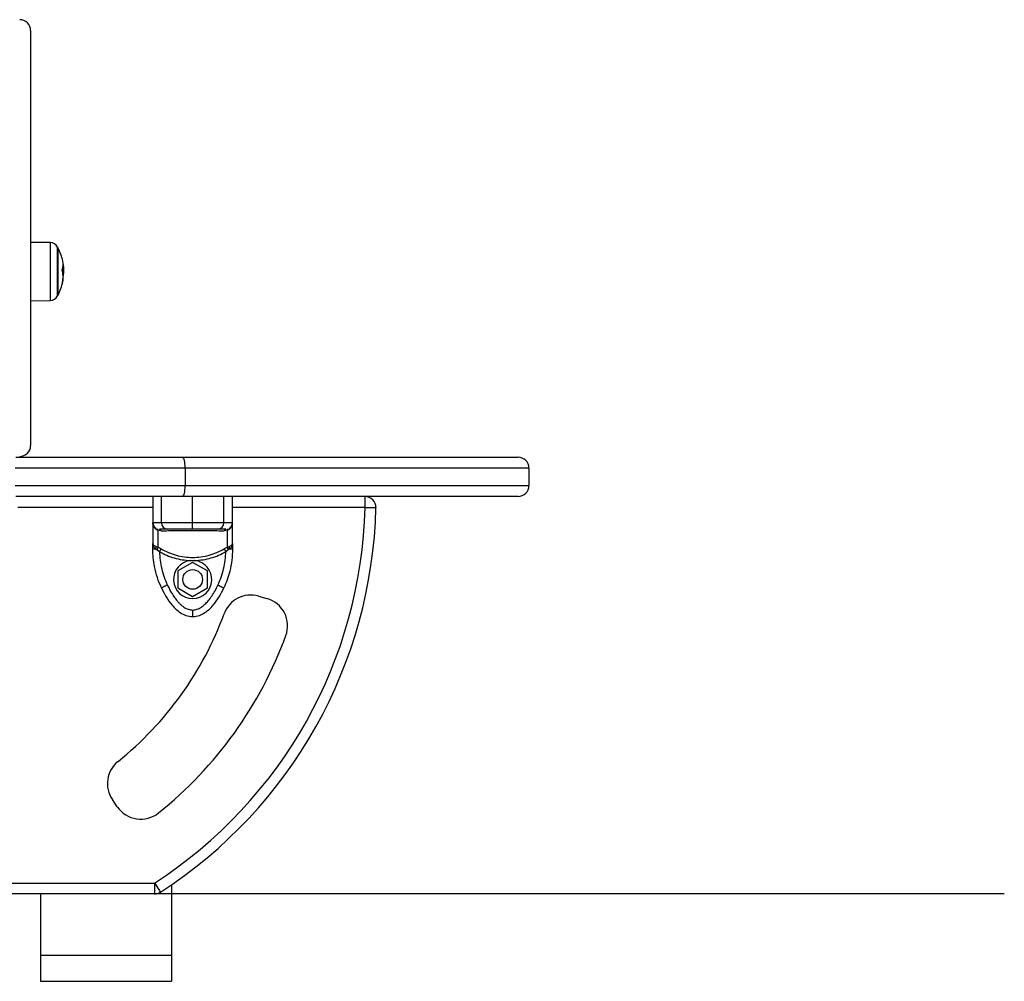
# Model space of a CAD drawing. Units: millimetres. Extents: x 4.93 to 10.51, y 3.73 to 11.93.
# Drawn here: x 10.06 to 10.51, y 9.29 to 9.73 of the extents above; entities that cross this region are included whole.
import ezdxf

# ---------------------------------------------------------------- set-up
doc = ezdxf.new("R2010")
doc.units = ezdxf.units.MM

# ---------------------------------------------------------------- blocks, each defined once
blk = doc.blocks.new('OPSHB_S070')
at = {"color": 7, "linetype": 'Continuous', "lineweight": 25}
for p, q in [((20.37323945080167, 3.950271419393772), (20.37323945080167, 3.855271450388187)), ((20.37323945080167, 3.855271450388187), (20.37323945080167, 3.760271421777958)), ((20.38213806663877, 3.853216937887424), (20.37323945080167, 3.853294602739567)), ((20.3858442834509, 3.829197577345127), (20.3858442834509, 3.850697568762058)), ((20.38805829798109, 3.842190376627201), (20.38833349262601, 3.842190376627201)), ((20.38762467419035, 3.840627781259769), (20.38837467943555, 3.840627781259769)), ((20.38800197159177, 3.838691524374241), (20.38819830929166, 3.838691524374241)), ((20.37323945080167, 3.826600602972263), (20.38213806663877, 3.826678208219761)), ((20.36644720350629, 3.754947594511265), (20.44292997633344, 3.754947594511265)), ((20.44292997633344, 3.754947594511265), (20.59644722257978, 3.754947594511265)), ((20.44396894489652, 3.749947599279636), (20.36615376984006, 3.749947599279636)), ((20.44396894489652, 3.749947599279636), (20.44396894489652, 3.741947583067173)), ((20.60144721781141, 3.749947599279636), (20.44396894489652, 3.749947599279636)), ((20.60144721781141, 3.749947599279636), (20.60144721781141, 3.741947583067173)), ((20.36615376984006, 3.741947583067173), (20.44396894489652, 3.741947583067173)), ((20.44396894489652, 3.741947583067173), (20.60144721781141, 3.741947583067173)), ((20.44292997633344, 3.736947587835544), (20.36644720350629, 3.736947587835544)), ((20.42919718538648, 3.736947587835544), (20.42919718538648, 3.724947563516849)), ((20.43317448412305, 3.724947563516849), (20.43317448412305, 3.736947587835544)), ((20.43317484175092, 3.724947563516849), (20.43317484175092, 3.736947587835544)), ((20.59644722257978, 3.736947587835544), (20.44292997633344, 3.736947587835544)), ((20.44744723354703, 3.724947563516849), (20.44744723354703, 3.736947587835544)), ((20.4474475911749, 3.724947563516849), (20.4474475911749, 3.736947587835544)), ((20.46172028099424, 3.724947563516849), (20.46172028099424, 3.736947587835544)), ((20.46569722210294, 3.724947563516849), (20.46569722210294, 3.736947587835544)), ((20.46569757973081, 3.724947563516849), (20.46569757973081, 3.736947587835544)), ((20.52638547932035, 3.731947592603916), (20.52638547932035, 3.736947587835544)), ((20.43317448412305, 3.724947563516849), (20.42919718538648, 3.724947563516849)), ((20.42919718538648, 3.724947563516849), (20.42919718538648, 3.715374103891605)), ((20.43317484175092, 3.724947563516849), (20.42919760261899, 3.724947563516849)), ((20.46569722210294, 3.724947563516849), (20.46171992336637, 3.724947563516849)), ((20.46569757973081, 3.724947563516849), (20.46172028099424, 3.724947563516849)), ((20.46569757973081, 3.715374103891605), (20.46569757973081, 3.724947563516849)), ((20.43068736111051, 3.721882692682499), (20.43150007044202, 3.721474102842564)), ((20.43068771873838, 3.721882692682499), (20.43150042806989, 3.721474102842564)), ((20.43150007044202, 3.721474102842564), (20.43150007044202, 3.713725200998539)), ((20.43297427212125, 3.721256247865909), (20.43150007044202, 3.721474102842564)), ((20.43297462974912, 3.721256247865909), (20.43150042806989, 3.721474102842564)), ((20.44847767864591, 3.721947602140659), (20.44641672884351, 3.721947602140659)), ((20.44847803627378, 3.721947602140659), (20.44641708647138, 3.721947602140659)), ((20.46339439665205, 3.721474102842564), (20.46192013536817, 3.721256247865909)), ((20.46339475427991, 3.721474102842564), (20.46192049299604, 3.721256247865909)), ((20.46339439665205, 3.721474102842564), (20.46420710598356, 3.721882692682499)), ((20.46339475427991, 3.721474102842564), (20.46420746361143, 3.721882692682499)), ((20.46339475427991, 3.713725200998539), (20.46339475427991, 3.721474102842564)), ((20.42919718538648, 3.712933174478763), (20.42919718538648, 3.715374103891605)), ((20.42919718538648, 3.712933174478763), (20.43053834949857, 3.712933174478763)), ((20.42919760261899, 3.712933174478763), (20.43053870712644, 3.712933174478763)), ((20.43053834949857, 3.712933174478763), (20.43127089058286, 3.712452045786137)), ((20.43053870712644, 3.712933174478763), (20.43127124821073, 3.712452045786137)), ((20.43068736111051, 3.714034310686344), (20.43150007044202, 3.713725200998539)), ((20.43068771873838, 3.714034310686344), (20.43150042806989, 3.713725200998539)), ((20.43127089058286, 3.712452045786137), (20.43221610103971, 3.71172004114365)), ((20.43127124821073, 3.712452045786137), (20.43221645866758, 3.71172004114365)), ((20.43297427212125, 3.713028720724338), (20.43150007044202, 3.713725200998539)), ((20.43297462974912, 3.713028720724338), (20.43150042806989, 3.713725200998539)), ((20.46339439665205, 3.713725200998539), (20.46192013536817, 3.713028720724338)), ((20.46339475427991, 3.713725200998539), (20.46192049299604, 3.713028720724338)), ((20.46267836605436, 3.71172004114365), (20.46362351690656, 3.712452045786137)), ((20.46267872368223, 3.71172004114365), (20.46362387453443, 3.712452045786137)), ((20.46339439665205, 3.713725200998539), (20.46420710598356, 3.714034310686344)), ((20.46339475427991, 3.713725200998539), (20.46420746361143, 3.714034310686344)), ((20.4643561175955, 3.712933174478763), (20.46362351690656, 3.712452045786137)), ((20.46435647522337, 3.712933174478763), (20.46362387453443, 3.712452045786137)), ((20.4643561175955, 3.712933174478763), (20.46569722210294, 3.712933174478763)), ((20.46435647522337, 3.712933174478763), (20.46569757973081, 3.712933174478763)), ((20.46567242657072, 3.715162686216587), (20.46567278419858, 3.715198270189518)), ((20.46567522798902, 3.715042344438785), (20.46567385708219, 3.715075961458439)), ((20.46569722210294, 3.715374103891605), (20.46569722210294, 3.71537279258942)), ((20.46569757973081, 3.715374103891605), (20.46569757973081, 3.712933174478763)), ((20.44744723354703, 3.706741801607365), (20.44069718634016, 3.70284473072266)), ((20.4474475911749, 3.706741801607365), (20.44069760357267, 3.70284473072266)), ((20.44641672884351, 3.707636705744022), (20.44847767864591, 3.707636705744022)), ((20.44641708647138, 3.707636705744022), (20.44847803627378, 3.707636705744022)), ((20.45419722114927, 3.70284473072266), (20.44744723354703, 3.706741801607365)), ((20.45419757877714, 3.70284473072266), (20.4474475911749, 3.706741801607365)), ((20.44069718634016, 3.70284473072266), (20.44069718634016, 3.695050469743961)), ((20.44069760357267, 3.70284473072266), (20.44069760357267, 3.695050469743961)), ((20.45419722114927, 3.695050469743961), (20.45419722114927, 3.70284473072266)), ((20.45419757877714, 3.695050469743961), (20.45419757877714, 3.70284473072266)), ((20.44069718634016, 3.695050469743961), (20.44744723354703, 3.691153339254612)), ((20.44069760357267, 3.695050469743961), (20.4474475911749, 3.691153339254612)), ((20.44744723354703, 3.691153339254612), (20.45419722114927, 3.695050469743961)), ((20.4474475911749, 3.691153339254612), (20.45419757877714, 3.695050469743961)), ((20.42998277460462, 3.559947601663822), (20.42998277460462, 3.554947576629871)), ((20.43769722496397, 3.559076300966495), (20.43769722496397, 3.526947579490894)), ((20.42998277460462, 3.554947576629871), (20.35859542404539, 3.554947576629871)), ((20.37769722257978, 3.554947576629871), (20.37769722257978, 3.526947579490894)), ((20.37769722257978, 3.526947579490894), (20.43769722496397, 3.526947579490894)), ((20.37769722257978, 3.526947579490894), (20.37769722257978, 3.514947584974522)), ((20.43769722496397, 3.526947579490894), (20.43769722496397, 3.514947584974522)), ((20.37769722257978, 3.514947584974522), (20.43769722496397, 3.514947584974522))]:
    blk.add_line(p, q, dxfattribs=at)
at = {"color": 8, "linetype": 'Continuous', "lineweight": 25}
for p, q in [((20.38213806663877, 3.853216937887424), (20.38213806663877, 3.829065493452305)), ((20.38562231575376, 3.828776649343723), (20.38562231575376, 3.851118556368107)), ((20.38803707872755, 3.838201276170963), (20.38806223188764, 3.838201276170963)), ((20.38213806663877, 3.829065493452305), (20.38213806663877, 3.826678208219761)), ((20.42919718538648, 3.731947592603916), (20.36744719063169, 3.731947592603916)), ((20.52638547932035, 3.731947592603916), (20.46569757973081, 3.731947592603916)), ((20.46171992336637, 3.724947563516849), (20.46171992336637, 3.724992565023655)), ((20.36144720827467, 3.559947601663822), (20.42998277460462, 3.559947601663822))]:
    blk.add_line(p, q, dxfattribs=at)
for p, q in [((20.47761212201873, 3.691313084043982), (20.48147279120995, 3.690222915278714)), ((20.41294859754283, 3.594838022794113), (20.41068320419153, 3.598148797251055))]:
    blk.add_line(p, q)
at = {"color": 7, "linetype": 'Continuous', "lineweight": 25, "flags": 128}
for points in [[(20.44396894489652, 3.749947599279636), (20.44394897734052, 3.750923029291386), (20.4438898495329, 3.751861027586216), (20.44379382645017, 3.752725414144749), (20.44366466318494, 3.753483108389133), (20.44350718771345, 3.754104963648075), (20.44332759891874, 3.754566959249729), (20.44313269173032, 3.754851511823887), (20.44292997633344, 3.754947594511265)], [(20.44292997633344, 3.736947587835544), (20.44313269173032, 3.737043670522922), (20.44332759891874, 3.737328163492435), (20.44350718771345, 3.737790218698734), (20.44366466318494, 3.738412073957676), (20.44379382645017, 3.739169708597416), (20.4438898495329, 3.740034154760593), (20.44394897734052, 3.740972153055424), (20.44396894489652, 3.741947583067173)], [(20.52638547932035, 3.731947592603916), (20.52736061130888, 3.731923989164585), (20.52829831158048, 3.731901279794926), (20.52916251932508, 3.731880358564609), (20.52991997515089, 3.731862000334019), (20.53054159199125, 3.731846979963535), (20.53100352798826, 3.731835774290317), (20.53128796135313, 3.731828860151523), (20.53138398443586, 3.731826535570377)], [(20.43297427212125, 3.713028720724338), (20.43289976631528, 3.712900034296268), (20.43281733309156, 3.712757817613834), (20.43272804533369, 3.71260373960709), (20.43263291632062, 3.712439469206089), (20.43253295933134, 3.712266973364109), (20.43242936645872, 3.712088219034428), (20.43232332979566, 3.711905173170322), (20.43221610103971, 3.71172004114365)], [(20.43297462974912, 3.713028720724338), (20.43290012394315, 3.712900034296268), (20.43281775032407, 3.712757817613834), (20.4327284625662, 3.71260373960709), (20.43263327394849, 3.712439469206089), (20.4325333169592, 3.712266973364109), (20.43242972408659, 3.712088219034428), (20.43232374702817, 3.711905173170322), (20.43221645866758, 3.71172004114365)], [(20.46267836605436, 3.71172004114365), (20.46257107769376, 3.711905173170322), (20.46246504103071, 3.712088219034428), (20.46236144815809, 3.712266973364109), (20.4622614911688, 3.712439469206089), (20.46216636215574, 3.71260373960709), (20.46207707439786, 3.712757817613834), (20.46199470077879, 3.712900034296268), (20.46192013536817, 3.713028720724338)], [(20.46267872368223, 3.71172004114365), (20.46257143532163, 3.711905173170322), (20.46246539865858, 3.712088219034428), (20.46236180578596, 3.712266973364109), (20.46226190840131, 3.712439469206089), (20.46216671978361, 3.71260373960709), (20.46207743202573, 3.712757817613834), (20.46199505840665, 3.712900034296268), (20.46192049299604, 3.713028720724338)], [(20.43589042936689, 3.696367255556339), (20.43536054407484, 3.696118644582981), (20.4348510435713, 3.695879570352787), (20.4343815377844, 3.695659271585697), (20.43396996771223, 3.69546621214127), (20.43363218819028, 3.695307723390812), (20.43338125263578, 3.695189944612736), (20.43322669779188, 3.695117465364689), (20.43317448412305, 3.695092967855686)], [(20.43589078699476, 3.696367255556339), (20.4353609017027, 3.696118644582981), (20.43485146080381, 3.695879570352787), (20.43438189541227, 3.695659271585697), (20.43397032534009, 3.69546621214127), (20.4336326054228, 3.695307723390812), (20.43338161026365, 3.695189944612736), (20.43322705541975, 3.695117465364689), (20.43317484175092, 3.695092967855686)], [(20.45900403772718, 3.696367255556339), (20.45953386341459, 3.696118644582981), (20.46004336391813, 3.695879570352787), (20.46051286970502, 3.695659271585697), (20.4609244397772, 3.69546621214127), (20.46126221929914, 3.695307723390812), (20.46151321445829, 3.695189944612736), (20.46166770969755, 3.695117465364689), (20.46171992336637, 3.695092967855686)], [(20.45900439535505, 3.696367255556339), (20.45953422104246, 3.696118644582981), (20.460043721546, 3.695879570352787), (20.46051328693754, 3.695659271585697), (20.46092479740507, 3.69546621214127), (20.46126257692701, 3.695307723390812), (20.46151357208616, 3.695189944612736), (20.46166812693006, 3.695117465364689), (20.46172028099424, 3.695092967855686)], [(20.42998277460462, 3.559947601663822), (20.43051182543165, 3.559128097402805), (20.43102061067945, 3.558340094196552), (20.43148946081525, 3.557613871204609), (20.43190043484098, 3.55697732340073), (20.43223773752576, 3.556454918491596), (20.4324883154524, 3.556066743242496), (20.43264269148237, 3.555827728616947), (20.4326947859419, 3.555746994125599)]]:
    blk.add_lwpolyline(points, dxfattribs=at)
at = {"color": 7, "linetype": 'Continuous', "lineweight": 25}
for centre in [(20.44744720992903, 3.698947587868411), (20.44744758202151, 3.698947587868411)]:
    blk.add_circle(centre, 0.004500000000000001, dxfattribs=at)
for centre, radius, start, end in [((20.3682394794026, 3.950271428133704), 0.005000000000000227, 0, 90), ((20.38210314977893, 3.849217092814663), 0.004000000000000095, 28.38274190310646, 89.5000000000345), ((20.36494720975654, 3.839947587868423), 0.02350000000000054, 27.22247704349144, 28.38274190311913), ((20.36494720975654, 3.839947587868423), 0.02350000000000024, 11.85854190929629, 27.22247704349144), ((20.38016388285728, 3.843140767252007), 0.007951870001600865, 342.1936739032289, 11.87250025360223), ((20.38027053497017, 3.841677015393896), 0.008079283750172032, 3.643053174778272, 14.33427923713073), ((20.36494720975654, 3.839947587868423), 0.02350000000000026, 4.132270933039798, 6.436391859414294), ((20.37288611277902, 3.837415202443981), 0.01516958944009745, 3.079231653572303, 11.84190059881032), ((20.37195028273151, 3.83772154879978), 0.01614894837746823, 348.6875003017828, 358.2752666325983), ((20.38048958084192, 3.836775953630028), 0.007637908710779055, 342.8134864334857, 3.635298535992284), ((20.37986430125571, 3.840740772064624), 0.008582255300319797, 342.7884410682173, 346.1856135399485), ((20.36494720975654, 3.839947587868423), 0.02350000000000015, 332.7775229565086, 348.4908370701341), ((20.38210314977893, 3.830678082922183), 0.00400000000000004, 270.4999999999655, 331.6172580968936), ((20.36494720975654, 3.839947587868423), 0.02350000000000048, 331.6172580968808, 332.7775229565086), ((20.3682394794026, 3.760271428133705), 0.005000000000000227, 270, 0), ((20.59644720992975, 3.749947587868411), 0.005000000000000455, 0, 90), ((20.59644720992975, 3.741947587868411), 0.005000000000000455, 270, 0), ((20.52638546323331, 3.731947587868411), 0.005000000000000083, 358.6129295429373, 90), ((20.31563988583049, 3.73705051319721), 0.2108073486426944, 302.8474793054759, 358.6129295429375), ((20.31563988583049, 3.73705051319721), 0.2158073486426945, 302.8474793054762, 358.6129295429375), ((20.43219721009741, 3.724947587868411), 0.003000000000000227, 180, 236.4295325490235), ((20.43603987500524, 3.724812288883622), 0.002868582251589599, 177.2970825207441, 267.0136877107831), ((20.43604025906901, 3.724812312816751), 0.002868607529569085, 177.2975849141099, 267.0131853173822), ((20.45885459237545, 3.724812231693799), 0.002868525124497929, 272.986366083278, 2.704114927756531), ((20.45885495000331, 3.724812231693799), 0.002868525124497929, 272.986366083278, 2.704114927756531), ((20.46269720976066, 3.724947587868411), 0.003000000000000227, 303.5704691860186, 0), ((20.46269758185313, 3.724947587868411), 0.003000000000000227, 303.5704691860186, 0), ((20.43013442293281, 3.72203922224698), 0.000574666975661603, 344.1938762833789, 45.34082341388067), ((20.43013478056068, 3.72203922224698), 0.000574666975661603, 344.1938762833789, 45.34082341388067), ((20.43205139024537, 3.721005572784772), 0.0009563205284435543, 15.19616241141767, 80.08227301803221), ((20.43205185376018, 3.721005688905284), 0.0009561879096251963, 15.19111078658929, 80.08732464292731), ((20.46284298511821, 3.721005593820357), 0.0009562840120494279, 99.91253015481182, 164.804549324279), ((20.46284339509524, 3.721005536407329), 0.0009563495805292144, 99.91502750194564, 164.8020519773358), ((20.46475991344475, 3.722039256704095), 0.0005745505913404914, 134.6523197260828, 195.8129805766471), ((20.46476040178913, 3.72203922224698), 0.000574666975661603, 134.6591765861193, 195.806123716621), ((20.42799548868041, 3.71383793856395), 0.002699025600169823, 340.4141572441059, 4.172336884819587), ((20.46689805929896, 3.713837814184459), 0.002698117977582267, 175.8236088075542, 199.5898970636199), ((20.46689933604152, 3.71383793856395), 0.002699025600169823, 175.8276631151804, 199.585842755894), ((20.44744720992903, 3.698947587868411), 0.008750000000000029, 96.76332663976278, 83.23577455658419), ((20.44744758202151, 3.698947587868411), 0.00875, 96.76332663976278, 83.23577455658419), ((20.31563987584603, 3.73705051319721), 0.1558073486426945, 308.798607869732, 339.8147071536255), ((20.31563987584603, 3.73705051319721), 0.1858073486426945, 308.6961761813802, 339.9171388418885), ((20.42998275653841, 3.559947587868364), 0.005000000000000062, 270, 302.8474793054868)]:
    blk.add_arc(centre, radius, start, end, dxfattribs=at)
at = {"lineweight": 25}
for centre, start, end in [((20.47407935158755, 3.678802307366231), 74.2314778118994, 159.814707153626), ((20.47794002077877, 3.677712138600961), 339.9171388418857, 74.2314778118994), ((20.42141200736257, 3.605489967628931), 128.7986078697353, 214.3818372114206), ((20.42367740071388, 3.602179193171988), 214.3818372114206, 308.6961761813824)]:
    blk.add_arc(centre, 0.013, start, end, dxfattribs=at)
at = {"color": 7, "linetype": 'Continuous', "lineweight": 25}
for points, knots in [([(20.38833349262601, 3.842190376627201), (20.38834546812929, 3.841967805576807), (20.38836937149114, 3.8415235489782), (20.3883729124734, 3.840925973465624), (20.38837467943555, 3.840627781259769)], [0, 0, 0, 0, 0.5009966111748029, 1, 1, 1, 1]), ([(20.38773285662061, 3.84052818189835), (20.38773032550409, 3.840542917472733), (20.38772651849536, 3.840565080996165), (20.38772456969733, 3.840599191689212), (20.38772419471222, 3.840624992281006), (20.3877250089808, 3.84064982524255), (20.38772769750833, 3.84068105339467), (20.38773196074478, 3.840697821771353), (20.38773482357389, 3.840709081995243)], [0, 0, 0, 0, 0.2488495316234185, 0.3742902910721239, 0.4991198041140503, 0.6266215985484492, 0.7492706374874788, 0.9999999999999999, 0.9999999999999999, 0.9999999999999999, 0.9999999999999999]), ([(20.38806223188764, 3.838201276170963), (20.38805916188457, 3.838192959889348), (20.38805299849716, 3.838176263988995), (20.38804428802018, 3.838176290975218), (20.38803700769716, 3.838192097523838), (20.38803486744892, 3.838217434156227), (20.38803380047208, 3.83823006521439)], [0, 0, 0, 0, 0.248880274472644, 0.4996560307962131, 0.7505637813590044, 1, 1, 1, 1]), ([(20.38809191500074, 3.837235502111668), (20.38809264927266, 3.837250605464133), (20.38809411980195, 3.837280853008086), (20.38810029799633, 3.837332720409683), (20.38810809357075, 3.837381089762628), (20.38811380690677, 3.837402716221626), (20.38811665092832, 3.837413481580967)], [0, 0, 0, 0, 0.2494586639007677, 0.4995918567410175, 0.7509035816190003, 1, 1, 1, 1]), ([(20.38811665092832, 3.837413481580967), (20.38820701200699, 3.837786051850855), (20.38838714189937, 3.83852875040658), (20.38841780890233, 3.839632403304082), (20.38843309198743, 3.840182415354008)], [0, 0, 0, 0, 0.5016439940757756, 1, 1, 1, 1]), ([(20.38837467943555, 3.840627781259769), (20.38836721482651, 3.840250581050716), (20.38835232130619, 3.839497984504884), (20.3882495645318, 3.838959914524097), (20.38819830929166, 3.838691524374241)], [0, 0, 0, 0, 0.5011984324688861, 1, 1, 1, 1]), ([(20.38843309198743, 3.840182415354008), (20.388430014208, 3.840545708700929), (20.38842541842822, 3.841088182991591), (20.38839104114814, 3.84150172439637), (20.38837968622571, 3.841638318407291)], [0, 0, 0, 0, 0.6696968928778518, 1, 1, 1, 1]), ([(20.38778644119627, 3.834519080030674), (20.38778379989135, 3.834510978417281), (20.38777982792756, 3.834498795304738), (20.38777739691049, 3.834495449103371), (20.38777656177555, 3.834497747842312), (20.38777706847252, 3.834505038825252), (20.38777874201919, 3.834517232949622), (20.38778154839145, 3.834533349025553), (20.38778417283388, 3.834546954438836), (20.38778548752195, 3.834553769933933)], [0, 0, 0, 0, 0.2488793474719747, 0.3742618850174702, 0.4990150487547854, 0.6240107470760251, 0.749276825504554, 0.8744027446088856, 1, 1, 1, 1]), ([(20.43068771873838, 3.721882692682499), (20.43047644377027, 3.722058956940863), (20.43002389939549, 3.722436509470215), (20.42955914928381, 3.723196072731049), (20.42925300890034, 3.724054680589649), (20.4292161566015, 3.724648562504551), (20.42919760261899, 3.724947563516849)], [0, 0, 0, 0, 0.2307802567298961, 0.4943240930456991, 0.7454079602691748, 0.9999999999999999, 0.9999999999999999, 0.9999999999999999, 0.9999999999999999]), ([(20.44744723354703, 3.724947563516849), (20.44639573627502, 3.724947563516849), (20.44438804458328, 3.724947563516849), (20.44181749998077, 3.724947563516849), (20.43974873669135, 3.724947563516849), (20.4375086996276, 3.724947563516849), (20.43524411962154, 3.724947563516849), (20.43385657950908, 3.724947563516849), (20.43317448412305, 3.724947563516849)], [0, 0, 0, 0, 0.1541799067493353, 0.2943856594297037, 0.4232577142664881, 0.5442925158491272, 0.7759805503819937, 1, 1, 1, 1]), ([(20.4474475911749, 3.724947563516849), (20.44639609390288, 3.724947563516849), (20.44438840221115, 3.724947563516849), (20.44181785760864, 3.724947563516849), (20.43974909431922, 3.724947563516849), (20.43750905725547, 3.724947563516849), (20.43524447724941, 3.724947563516849), (20.43385693713694, 3.724947563516849), (20.43317484175092, 3.724947563516849)], [0, 0, 0, 0, 0.1541799067493353, 0.2943856594297037, 0.4232577142664881, 0.5442925158491272, 0.7759805503819937, 1, 1, 1, 1]), ([(20.46171992336637, 3.724947563516849), (20.46103756791291, 3.724947563516849), (20.45965011050101, 3.724947563516849), (20.45738601521823, 3.724947563516849), (20.45514688557961, 3.724947563516849), (20.45307626066931, 3.724947563516849), (20.45050418918058, 3.724947563516849), (20.4484961276284, 3.724947563516849), (20.44744723354703, 3.724947563516849)], [0, 0, 0, 0, 0.2241072462031067, 0.4556851685270502, 0.5765796428896787, 0.7055558356399259, 0.8461995644727156, 1, 1, 1, 1]), ([(20.44744723354703, 3.721947602140659), (20.44744723354703, 3.722000483555695), (20.44744723354703, 3.722110535058091), (20.44744723354703, 3.722922028110023), (20.44744723354703, 3.723931237256968), (20.44744723354703, 3.724617711034458), (20.44744723354703, 3.724947563516849)], [0, 0, 0, 0, 0.2702536043283114, 0.5624247226387707, 0.7897439112698099, 1, 1, 1, 1]), ([(20.46172028099424, 3.724947563516849), (20.46103791885233, 3.724947563516849), (20.45965045300016, 3.724947563516849), (20.4573864461223, 3.724947563516849), (20.45514724067625, 3.724947563516849), (20.45307662226751, 3.724947563516849), (20.45050454566777, 3.724947563516849), (20.44849648486488, 3.724947563516849), (20.4474475911749, 3.724947563516849)], [0, 0, 0, 0, 0.2241071750684559, 0.4556833293330363, 0.5765797772889885, 0.7055559291004593, 0.84619961329104, 0.9999999999999999, 0.9999999999999999, 0.9999999999999999, 0.9999999999999999]), ([(20.4474475911749, 3.721947602140659), (20.4474475911749, 3.722000483555695), (20.4474475911749, 3.722110535058091), (20.4474475911749, 3.722922028110023), (20.4474475911749, 3.723931237256968), (20.4474475911749, 3.724617711034458), (20.4474475911749, 3.724947563516849)], [0, 0, 0, 0, 0.2702536043283114, 0.5624247226387707, 0.7897439112698099, 1, 1, 1, 1]), ([(20.43127089058286, 3.722095123636478), (20.43134204694896, 3.722039465791944), (20.43146911069866, 3.721940077714469), (20.43149061059872, 3.7216164828751), (20.43150007044202, 3.721474102842564)], [0, 0, 0, 0, 0.5600052435495906, 1, 1, 1, 1]), ([(20.43127124821073, 3.722095123636478), (20.43134240457682, 3.722039465791944), (20.43146946832653, 3.721940077714469), (20.43149096822659, 3.7216164828751), (20.43150042806989, 3.721474102842564)], [0, 0, 0, 0, 0.5600052435495906, 1, 1, 1, 1]), ([(20.43589042936689, 3.721947602140659), (20.43536250747757, 3.721947602140659), (20.43430613160248, 3.721947602140659), (20.43321247943569, 3.721947602140659), (20.43245469287862, 3.721947602140659), (20.43229563788002, 3.721947602140659), (20.43221610103971, 3.721947602140659)], [0, 0, 0, 0, 0.2498750119865958, 0.500001874887387, 0.7499715734741501, 1, 1, 1, 1]), ([(20.43589078699476, 3.721947602140659), (20.43536286510544, 3.721947602140659), (20.43430648923034, 3.721947602140659), (20.43321283706356, 3.721947602140659), (20.43245505050649, 3.721947602140659), (20.43229599550789, 3.721947602140659), (20.43221645866758, 3.721947602140659)], [0, 0, 0, 0, 0.2498750119865958, 0.500001874887387, 0.7499715734741501, 1, 1, 1, 1]), ([(20.43297427212125, 3.721256247865909), (20.43408782566435, 3.721273408530468), (20.43631053046574, 3.721307662017194), (20.43992338573136, 3.721338908963041), (20.44365199928024, 3.721357782860858), (20.44745931585184, 3.721363820991809), (20.45126337417357, 3.721357759826339), (20.45498685655343, 3.72133878061119), (20.45859054420948, 3.721307551715485), (20.46080794810113, 3.721273384951373), (20.46192013536817, 3.721256247865909)], [0, 0, 0, 0, 0.1251106796578011, 0.2497267509986775, 0.3754657140694262, 0.5002986155690141, 0.6254275438519602, 0.750858351279263, 0.875037574147924, 1, 1, 1, 1]), ([(20.43297462974912, 3.721256247865909), (20.43408818260632, 3.72127340858302), (20.43631090252342, 3.72130766242869), (20.43992376938914, 3.721338908431751), (20.44365237456517, 3.72135778305694), (20.44745967439463, 3.721363820992103), (20.45126374943737, 3.721357759628285), (20.45498724023432, 3.721338781144147), (20.45859091625232, 3.721307551303187), (20.46080830503859, 3.721273384898484), (20.46192049299604, 3.721256247865909)], [0, 0, 0, 0, 0.125110679665575, 0.2497286031241809, 0.375465643677696, 0.5002985451850405, 0.6254274734757614, 0.7508602031247751, 0.8750375741401595, 1, 1, 1, 1]), ([(20.44744723354703, 3.721947602140659), (20.44677595956839, 3.721947602140659), (20.44574221925557, 3.721947602140659), (20.44443445770002, 3.721947602140659), (20.44317320060837, 3.721947602140659), (20.44176799442033, 3.721947602140659), (20.44016906962158, 3.721947602140659), (20.43863278928036, 3.721947602140659), (20.43715764610176, 3.721947602140659), (20.43631444522795, 3.721947602140659), (20.43589042936689, 3.721947602140659)], [0, 0, 0, 0, 0.1180347610419294, 0.1817697314144042, 0.2502562424636701, 0.3755911790854133, 0.5000690652276584, 0.6622659639563042, 0.8301655126887663, 1, 1, 1, 1]), ([(20.4474475911749, 3.721947602140659), (20.44677631484393, 3.721947602140659), (20.44574258929982, 3.721947602140659), (20.4444348606423, 3.721947602140659), (20.44317360962881, 3.721947602140659), (20.44176835081028, 3.721947602140659), (20.44016949901198, 3.721947602140659), (20.43863313305794, 3.721947602140659), (20.43715800888612, 3.721947602140659), (20.4363148045812, 3.721947602140659), (20.43589078699476, 3.721947602140659)], [0, 0, 0, 0, 0.1180348552741045, 0.1817666426818504, 0.2502532084068138, 0.3755909856038827, 0.5000665600862578, 0.6622656943288443, 0.8301653771026644, 1, 1, 1, 1]), ([(20.45900403772718, 3.721947602140659), (20.45868569601947, 3.721947602140659), (20.45806672476107, 3.721947602140659), (20.45700273959699, 3.721947602140659), (20.45585591144193, 3.721947602140659), (20.45468166362558, 3.721947602140659), (20.45356393752048, 3.721947602140659), (20.45252251903883, 3.721947602140659), (20.45119907192163, 3.721947602140659), (20.44953918643641, 3.721947602140659), (20.44811824780022, 3.721947602140659), (20.44744723354703, 3.721947602140659)], [0, 0, 0, 0, 0.1286436787852977, 0.2501297750654486, 0.3799779848273804, 0.5000243363956683, 0.5897410520907492, 0.6728085454619309, 0.7499530769878853, 0.8819195670855355, 1, 1, 1, 1]), ([(20.45900439535505, 3.721947602140659), (20.4586860833563, 3.721947602140659), (20.45806716192608, 3.721947602140659), (20.457003079968, 3.721947602140659), (20.45585628097178, 3.721947602140659), (20.45468200839763, 3.721947602140659), (20.45356435648398, 3.721947602140659), (20.4525228766052, 3.721947602140659), (20.4511994350914, 3.721947602140659), (20.44953954258941, 3.721947602140659), (20.44811860495501, 3.721947602140659), (20.4474475911749, 3.721947602140659)], [0, 0, 0, 0, 0.1286420643568866, 0.2501298435925019, 0.3799780042742585, 0.5000243104672888, 0.5897386245348927, 0.6728086691341322, 0.749953171500908, 0.881919611717713, 1, 1, 1, 1]), ([(20.46267836605436, 3.721947602140659), (20.46259897815042, 3.721947602140659), (20.46244012270756, 3.721947602140659), (20.46168233542251, 3.721947602140659), (20.46058820020294, 3.721947602140659), (20.45953213269041, 3.721947602140659), (20.45900403772718, 3.721947602140659)], [0, 0, 0, 0, 0.2498766972846143, 0.5000040489663465, 0.7499730460014841, 1, 1, 1, 1]), ([(20.46267872368223, 3.721947602140659), (20.46259932961364, 3.721947602140659), (20.46244046205349, 3.721947602140659), (20.46168276874329, 3.721947602140659), (20.460588623627, 3.721947602140659), (20.45953251325083, 3.721947602140659), (20.45900439535505, 3.721947602140659)], [0, 0, 0, 0, 0.2498765143531686, 0.5000029962061461, 0.7499718102422664, 1, 1, 1, 1]), ([(20.46339439665205, 3.721474102842564), (20.46340928300799, 3.721651680658253), (20.46343586604857, 3.721968787027206), (20.46356617864472, 3.722056520447238), (20.46362351690656, 3.722095123636478)], [0, 0, 0, 0, 0.5599944784338586, 1, 1, 1, 1]), ([(20.46339475427991, 3.721474102842564), (20.46340967248899, 3.721651680413454), (20.46343631207242, 3.721968782318356), (20.46356656392595, 3.722056519441697), (20.46362387453443, 3.722095123636478)], [0, 0, 0, 0, 0.5600015898526021, 1, 1, 1, 1]), ([(20.42919718538648, 3.715374103891605), (20.42921573096209, 3.715257012311921), (20.42925264378203, 3.715023955086343), (20.42955882074071, 3.714674098592959), (20.43002401433, 3.714339873955451), (20.43047622076447, 3.714131570123294), (20.43068736111051, 3.714034310686344)], [0, 0, 0, 0, 0.254262330724073, 0.5060797157837836, 0.7693829813716703, 1, 1, 1, 1]), ([(20.42919718538648, 3.715374103891605), (20.429262321122, 3.714934720077137), (20.42936100702797, 3.714269018071187), (20.42993980501334, 3.713460097321202), (20.43034729839908, 3.713101364464436), (20.43053834949857, 3.712933174478763)], [0, 0, 0, 0, 0.5076820509990319, 0.7691793566505366, 1, 1, 1, 1]), ([(20.43317448412305, 3.695092967855686), (20.43250029268717, 3.69667160671981), (20.43114788613088, 3.699838306022441), (20.42997672447934, 3.704503412771761), (20.42930873776646, 3.708885163671639), (20.42923429568453, 3.711586516634495), (20.42919718538648, 3.712933174478763)], [0, 0, 0, 0, 0.2792557228764899, 0.5601780894829214, 0.7807433408284746, 1, 1, 1, 1]), ([(20.42919760261899, 3.715374103891605), (20.42921612316873, 3.715257012116929), (20.42925298629282, 3.715023953774768), (20.42955918278471, 3.714674098757038), (20.43002437099448, 3.714339873919656), (20.4304765780857, 3.7141315701119), (20.43068771873838, 3.714034310686344)], [0, 0, 0, 0, 0.2542611396162881, 0.5060789268839869, 0.76938261302535, 0.9999999999999999, 0.9999999999999999, 0.9999999999999999, 0.9999999999999999]), ([(20.42919760261899, 3.715374103891605), (20.42926275131647, 3.714934724754177), (20.4293614559629, 3.71426903589024), (20.42994015528588, 3.713460087626043), (20.43034765183047, 3.713101362997261), (20.43053870712644, 3.712933174478763)], [0, 0, 0, 0, 0.5076856034453127, 0.7691777415098509, 1, 1, 1, 1]), ([(20.43317484175092, 3.695092967855686), (20.43250064081577, 3.696671604633935), (20.43114821717193, 3.699838295145057), (20.42997718827069, 3.704503428707056), (20.42930905733943, 3.708885155448017), (20.42923468039346, 3.711586515171132), (20.42919760261899, 3.712933174478763)], [0, 0, 0, 0, 0.2792558637285809, 0.5601775570091558, 0.780743385825127, 1, 1, 1, 1]), ([(20.43150007044202, 3.713725200998539), (20.4314851597508, 3.713510812614449), (20.43145853381668, 3.713127980530833), (20.43132822544404, 3.712658579344324), (20.43127089058286, 3.712452045786137)], [0, 0, 0, 0, 0.5600063141637573, 1, 1, 1, 1]), ([(20.43150042806989, 3.713725200998539), (20.43148551737866, 3.713510812614449), (20.43145889144455, 3.713127980530833), (20.43132858307191, 3.712658579344324), (20.43127124821073, 3.712452045786137)], [0, 0, 0, 0, 0.5600063141637573, 1, 1, 1, 1]), ([(20.43221610103971, 3.71172004114365), (20.43331620164797, 3.711133050374714), (20.43550779611592, 3.709963661218597), (20.43903911847027, 3.708740869562791), (20.44268182663979, 3.707896475565053), (20.44517092410504, 3.707723353922824), (20.44641672884351, 3.707636705744022)], [0, 0, 0, 0, 0.2504269541152397, 0.4988946675820121, 0.7491944745766479, 1, 1, 1, 1]), ([(20.43221610103971, 3.71172004114365), (20.43229546157462, 3.710397644968459), (20.43245426117823, 3.707751543998035), (20.43321209847981, 3.703843170035145), (20.43430618163101, 3.700014482554448), (20.43536230751691, 3.697583088298849), (20.43589042936689, 3.696367255556339)], [0, 0, 0, 0, 0.2498761348452156, 0.4999995427273163, 0.7499718830779291, 1, 1, 1, 1]), ([(20.43221645866758, 3.71172004114365), (20.43331655927584, 3.711133050374714), (20.43550815374379, 3.709963661218597), (20.43903947609813, 3.708740869562791), (20.44268218426766, 3.707896475565053), (20.4451712817329, 3.707723353922824), (20.44641708647138, 3.707636705744022)], [0, 0, 0, 0, 0.2504269541152397, 0.4988946675820121, 0.7491944745766479, 1, 1, 1, 1]), ([(20.43221645866758, 3.71172004114365), (20.43229581920249, 3.710397644968459), (20.43245461880609, 3.707751543998035), (20.43321245610768, 3.703843170035145), (20.43430653925888, 3.700014482554448), (20.43536266514478, 3.697583088298849), (20.43589078699476, 3.696367255556339)], [0, 0, 0, 0, 0.2498761348452156, 0.4999995427273163, 0.7499718830779291, 1, 1, 1, 1]), ([(20.43297427212125, 3.713028720724338), (20.43408646153867, 3.712422009843398), (20.43630387549706, 3.711212387493983), (20.43990753799628, 3.709978233655708), (20.44363103444, 3.709204701741986), (20.44743509496074, 3.708948603182971), (20.45124239779027, 3.709201880262503), (20.45497102847902, 3.709973322596831), (20.45858389069014, 3.711208991874011), (20.46080658375182, 3.712421342609673), (20.46192013536817, 3.713028720724338)], [0, 0, 0, 0, 0.1249622662361449, 0.2491419798482407, 0.3745726270613434, 0.499701395515683, 0.6245342689472617, 0.750272677559874, 0.874888589727222, 1, 1, 1, 1]), ([(20.43297462974912, 3.713028720724338), (20.43408684045523, 3.712422013186145), (20.43630426491025, 3.711212414928509), (20.43990791044775, 3.709978220370103), (20.44363141244828, 3.709204700237428), (20.44743547250175, 3.708948602528277), (20.45124277491055, 3.709201884456825), (20.45497138609815, 3.709973322552288), (20.45858424832019, 3.711208991885156), (20.46080694138042, 3.712421342613394), (20.46192049299604, 3.713028720724338)], [0, 0, 0, 0, 0.1249640277506092, 0.2491419023482801, 0.374572562525384, 0.4997033018784706, 0.6245342301406519, 0.7502726517490743, 0.8748885767962158, 1, 1, 1, 1]), ([(20.44847767864591, 3.707636705744022), (20.44971802394324, 3.70772280118711), (20.45220493046225, 3.707895423536011), (20.45584823709336, 3.708738553047555), (20.45938493673957, 3.709962743010285), (20.46157847717381, 3.711133165734477), (20.46267836605436, 3.71172004114365)], [0, 0, 0, 0, 0.2497063579659553, 0.5006641060322199, 0.7496221228194081, 1, 1, 1, 1]), ([(20.44847803627378, 3.707636705744022), (20.44971838099294, 3.707722803499521), (20.45220530572813, 3.707895431829765), (20.45584862109825, 3.708738531234922), (20.45938530873392, 3.709962758453623), (20.46157883407605, 3.711133167944794), (20.46267872368223, 3.71172004114365)], [0, 0, 0, 0, 0.2497063240841456, 0.500667938762298, 0.749622156792334, 1, 1, 1, 1]), ([(20.45900403772718, 3.696367255556339), (20.45953193169703, 3.697582314821389), (20.46058823975913, 3.700013630522854), (20.46168194749889, 3.703841609799824), (20.46243969611896, 3.707750776052859), (20.46259880314729, 3.710396848639173), (20.46267836605436, 3.71172004114365)], [0, 0, 0, 0, 0.2498773748690322, 0.5000009484599032, 0.7499709567057741, 1, 1, 1, 1]), ([(20.45900439535505, 3.696367255556339), (20.45953228341786, 3.697582316634797), (20.46058858189361, 3.700013641105842), (20.46168237883586, 3.703841598932601), (20.46244012409775, 3.707750774570819), (20.46259918425986, 3.710396848686664), (20.46267872368223, 3.71172004114365)], [0, 0, 0, 0, 0.2498771874096308, 0.5000016305982693, 0.7499714513152447, 1, 1, 1, 1]), ([(20.46569722210294, 3.712933174478763), (20.46563701745094, 3.711217638622602), (20.46551624978187, 3.707776355271746), (20.46459487890476, 3.703055569939527), (20.46333844865218, 3.698805014907239), (20.46225836335645, 3.696327866435987), (20.46171992336637, 3.695092967855686)], [0, 0, 0, 0, 0.2792580769389106, 0.5601784231504626, 0.7807418299142892, 1, 1, 1, 1]), ([(20.46569757973081, 3.712933174478763), (20.46563740684379, 3.711217637065294), (20.4655167027231, 3.707776345725146), (20.46459521831138, 3.70305557661164), (20.46333881057089, 3.698805014199266), (20.46225872241177, 3.696327866200463), (20.46172028099424, 3.695092967855686)], [0, 0, 0, 0, 0.2792577686140326, 0.5601785966634706, 0.7807419164133301, 1, 1, 1, 1]), ([(20.46339439665205, 3.713725200998539), (20.46340928206919, 3.713510812093351), (20.46343586295216, 3.713127977918066), (20.46356617861597, 3.712658579099657), (20.46362351690656, 3.712452045786137)], [0, 0, 0, 0, 0.5600046156460409, 1, 1, 1, 1]), ([(20.46339475427991, 3.713725200998539), (20.46340967155069, 3.713510814275093), (20.46343630897641, 3.71312798885707), (20.4635665638969, 3.712658580123987), (20.46362387453443, 3.712452045786137)], [0, 0, 0, 0, 0.5600117268899111, 1, 1, 1, 1]), ([(20.46567558561689, 3.715042344438785), (20.46567420968699, 3.715068419831845), (20.46567145817579, 3.715120564011911), (20.46567258065696, 3.715172370318066), (20.46567314182645, 3.715198270189518)], [0, 0, 0, 0, 0.5000633441359558, 1, 1, 1, 1]), ([(20.43317448412305, 3.695092967855686), (20.433856571067, 3.693731258323496), (20.43524407861644, 3.690961256239744), (20.43750874689263, 3.687738685667459), (20.43974871412614, 3.68534219464176), (20.44181750337054, 3.683681243371761), (20.44438804360396, 3.682274593441858), (20.4463957359384, 3.682059980743245), (20.44744723354703, 3.681947580682987)], [0, 0, 0, 0, 0.2240215120075841, 0.4557066249426802, 0.5767432681557946, 0.7056150238680172, 0.8458204511172098, 1, 1, 1, 1]), ([(20.43317484175092, 3.695092967855686), (20.43385692869487, 3.693731258323496), (20.4352444362443, 3.690961256239744), (20.4375091045205, 3.687738685667459), (20.43974907175401, 3.68534219464176), (20.44181786099841, 3.683681243371761), (20.44438840123183, 3.682274593441858), (20.44639609356627, 3.682059980743245), (20.4474475911749, 3.681947580682987)], [0, 0, 0, 0, 0.2240215120075841, 0.4557066249426802, 0.5767432681557946, 0.7056150238680172, 0.8458204511172098, 1, 1, 1, 1]), ([(20.43589042936689, 3.696367255556339), (20.43620861079363, 3.695711591104331), (20.43682728200758, 3.694436718693924), (20.43789116270789, 3.692563363567112), (20.43903816273215, 3.690796727776188), (20.44021279818873, 3.689268136358771), (20.44133087473786, 3.688039954017799), (20.44237247100344, 3.687074951022285), (20.44369594696337, 3.686084757838891), (20.44535570583465, 3.685168253056805), (20.44677634598982, 3.685018378767638), (20.44744723354703, 3.684947601663822)], [0, 0, 0, 0, 0.1285904028508767, 0.2500308752985681, 0.3799433454132717, 0.500045093761725, 0.5897741102252531, 0.6728517463890454, 0.7500047245951336, 0.8819414480013437, 0.9999999999999999, 0.9999999999999999, 0.9999999999999999, 0.9999999999999999]), ([(20.43589078699476, 3.696367255556339), (20.43620896123465, 3.695711586792901), (20.43682762275216, 3.694436697184304), (20.43789160640655, 3.692563405010651), (20.43903849289554, 3.690796678923897), (20.44021323269992, 3.689268185046846), (20.44133122805169, 3.688039910877174), (20.44237288847324, 3.687074971685523), (20.44369634621162, 3.686084766662395), (20.44535607851058, 3.685168243587656), (20.44677670273, 3.685018376333125), (20.4474475911749, 3.684947601663822)], [0, 0, 0, 0, 0.1285905270188001, 0.2500328455494306, 0.3799435214063319, 0.5000475311023108, 0.5897742664016654, 0.6728545655454644, 0.7500076182510865, 0.8819413340030597, 1, 1, 1, 1]), ([(20.44744723354703, 3.684947601663822), (20.44811861098592, 3.685015138519567), (20.44915252453145, 3.685119144501796), (20.45046051135271, 3.685695324304785), (20.45172243289415, 3.686432473807261), (20.45312741018533, 3.687580209114952), (20.45472574088086, 3.689286670356709), (20.45626130752348, 3.691360002737462), (20.45773647080924, 3.69378329230408), (20.45857983365531, 3.695502506155231), (20.45900403772718, 3.696367255556339)], [0, 0, 0, 0, 0.1180535800893272, 0.1818011575658826, 0.2503052919775252, 0.3757484640701357, 0.500088220249521, 0.6622126938814308, 0.8300959648083365, 1, 1, 1, 1]), ([(20.44744723354703, 3.681947580682987), (20.44849612763355, 3.682059444778748), (20.4505041891956, 3.682273603666435), (20.45307626061702, 3.683680378836933), (20.45514688575343, 3.685343357601933), (20.45738601437996, 3.687739240631683), (20.45965012701181, 3.690960835906392), (20.46103757067758, 3.693730722077333), (20.46171992336637, 3.695092967855686)], [0, 0, 0, 0, 0.1538000383619767, 0.2944434040045735, 0.4234192636941949, 0.5443134258659577, 0.7758907501765306, 1, 1, 1, 1]), ([(20.4474475911749, 3.684947601663822), (20.44811899149144, 3.685015129563715), (20.44915291126158, 3.685119118836605), (20.45046088321745, 3.68569533886953), (20.45172279908279, 3.686432485546492), (20.45312782606332, 3.687580168227769), (20.45472608887578, 3.689286698930777), (20.45626167061518, 3.691359997337442), (20.45773682703189, 3.693783293692884), (20.45858019081291, 3.695502506620008), (20.45900439535505, 3.696367255556339)], [0, 0, 0, 0, 0.1180569717018267, 0.1818012801564765, 0.2503053767198106, 0.3757512197270603, 0.5000884964491319, 0.6622128805078042, 0.8300960586797561, 1, 1, 1, 1]), ([(20.4474475911749, 3.681947580682987), (20.44849648487003, 3.68205944514047), (20.45050454568279, 3.68227360472066), (20.45307662221522, 3.683680375167516), (20.45514724085007, 3.685343378368653), (20.457386445284, 3.687739194729604), (20.45965046951063, 3.690960862256601), (20.46103792161689, 3.693730727368542), (20.46172028099424, 3.695092967855686)], [0, 0, 0, 0, 0.1537999895439043, 0.2944433105445227, 0.4234191292955791, 0.5443152650556682, 0.7758908213116337, 1, 1, 1, 1]), ([(20.44744723354703, 3.684947601663822), (20.44744723354703, 3.684522480396654), (20.44744723354703, 3.683637786345962), (20.44744723354703, 3.682631523555176), (20.44744723354703, 3.682045789963534), (20.44744723354703, 3.681979456087384), (20.44744723354703, 3.681947580682987)], [0, 0, 0, 0, 0.2702642599157235, 0.5624305376550146, 0.7897348327415309, 1, 1, 1, 1]), ([(20.4474475911749, 3.684947601663822), (20.4474475911749, 3.684522480396654), (20.4474475911749, 3.683637786345962), (20.4474475911749, 3.682631523555176), (20.4474475911749, 3.682045789963534), (20.4474475911749, 3.681979456087384), (20.4474475911749, 3.681947580682987)], [0, 0, 0, 0, 0.2702642599157235, 0.5624305376550146, 0.7897348327415309, 1, 1, 1, 1])]:
    blk.add_open_spline(points, degree=3, knots=knots, dxfattribs=at)
at = {"color": 8, "linetype": 'Continuous', "lineweight": 25}
for points, knots in [([(20.43068736111051, 3.721882692682499), (20.43047576546574, 3.722058899026224), (20.43002255296273, 3.722436311889192), (20.42956302112821, 3.723196849223743), (20.42929149314264, 3.723910464513083), (20.42925736408553, 3.724353685248454), (20.42924588238126, 3.724502793657535)], [0, 0, 0, 0, 0.2644550193425936, 0.5664309460456691, 0.854138611525716, 0.9999999999999999, 0.9999999999999999, 0.9999999999999999, 0.9999999999999999]), ([(20.46563368355161, 3.724366597044224), (20.46562503363374, 3.724263680311039), (20.46559162709545, 3.723866209278345), (20.46532934604354, 3.723196961835761), (20.46487176639892, 3.722435852128898), (20.46441865698733, 3.722058754673595), (20.46420710598356, 3.721882692682499)], [0, 0, 0, 0, 0.105528623120602, 0.4075583193605758, 0.7233965373273438, 1, 1, 1, 1]), ([(20.46563421999342, 3.724367848741764), (20.46562552627498, 3.724264511500853), (20.4655920513328, 3.723866614077376), (20.46532973812503, 3.723196958794295), (20.46487211651117, 3.722435852792354), (20.46441901222309, 3.722058754884763), (20.46420746361143, 3.721882692682499)], [0, 0, 0, 0, 0.1059122434432134, 0.4078124053766629, 0.7235151668467769, 0.9999999999999999, 0.9999999999999999, 0.9999999999999999, 0.9999999999999999]), ([(20.46420710598356, 3.714034310686344), (20.46441865378064, 3.714131600346096), (20.46487180583784, 3.71434000246641), (20.46533136862722, 3.714674154366732), (20.46560293085008, 3.714965683348979), (20.465637004416, 3.715139906412421), (20.46564846550352, 3.715198508608097)], [0, 0, 0, 0, 0.2644438624750509, 0.5664595989378907, 0.854173041647915, 1, 1, 1, 1]), ([(20.46420746361143, 3.714034310686344), (20.46441901057222, 3.714131600377272), (20.46487216083802, 3.71434000256437), (20.46533173828518, 3.714674153918253), (20.46560325542876, 3.714965685332554), (20.46563739825585, 3.715139906545994), (20.46564888273603, 3.715198508608097)], [0, 0, 0, 0, 0.2644433778856295, 0.566458560909151, 0.8541714763885963, 0.9999999999999999, 0.9999999999999999, 0.9999999999999999, 0.9999999999999999]), ([(20.4643561175955, 3.712933174478763), (20.46454576758, 3.71310166588228), (20.46495030247669, 3.713461068244966), (20.46540491501691, 3.714056935020936), (20.46548259252647, 3.71449640709516), (20.46552037512189, 3.714710167753452)], [0, 0, 0, 0, 0.3119026256069105, 0.6653071802599296, 1, 1, 1, 1]), ([(20.46435647522337, 3.712933174478763), (20.46454612412594, 3.713101665970166), (20.46495065671481, 3.713461068520321), (20.46540527296505, 3.714056914090599), (20.4654829114472, 3.714496367436344), (20.46552067314512, 3.714710108148807)], [0, 0, 0, 0, 0.3119129296076886, 0.6653291593173027, 1, 1, 1, 1])]:
    blk.add_open_spline(points, degree=3, knots=knots, dxfattribs=at)

msp = doc.modelspace()

# ---------------------------------------------------------------- linework, layer by layer
msp.add_line((10.50726997184707, 9.333538103440066), (9.593414800297197, 9.333538103440066))

# ---------------------------------------------------------------- block references
msp.add_blockref('OPSHB_S070', (-10.31187634941202, 5.778590526810194))

doc.saveas('drawing.dxf')
